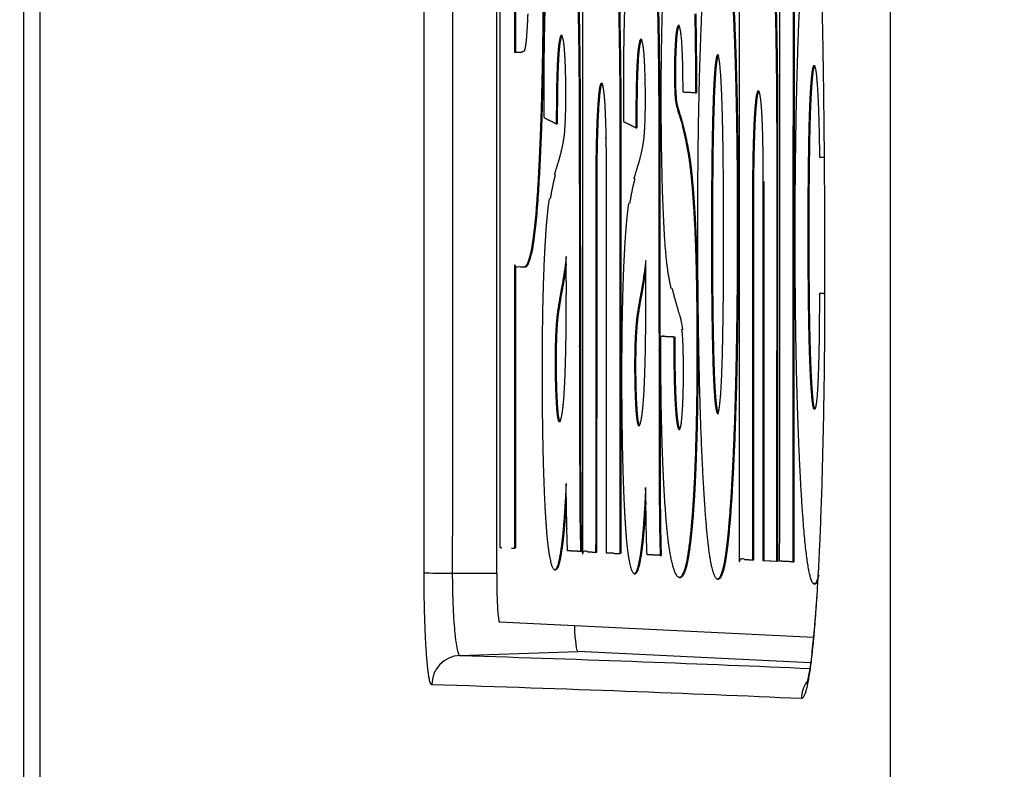
# Model space of a CAD drawing. Units: millimetres. Extents: x 0 to 789, y 0 to 210.
# Drawn here: x 103 to 106, y 113 to 114 of the extents above; entities that cross this region are included whole.
import ezdxf

# ---------------------------------------------------------------- set-up
doc = ezdxf.new("R2010")
doc.units = ezdxf.units.MM
doc.layers.get('0').update_dxf_attribs({"linetype": 'CONTINUOUS'})
doc.layers.get('Defpoints').update_dxf_attribs({"linetype": 'CONTINUOUS'})
doc.layers.add('1', color=7, linetype='CONTINUOUS')
doc.styles.add('IDEAS_KANJI', font='simplex.shx', dxfattribs={"bigfont": 'bigfont'})
doc.dimstyles.get("Standard").update_dxf_attribs({"dimtxt": 0.18, "dimasz": 0.18, "dimexe": 0.18, "dimexo": 0.0625, "dimgap": 0.09, "dimtad": 0, "dimdec": 0, "dimzin": 0, "dimdsep": 46, "dimtxsty": 'STANDARD', "dimcen": 0.09, "dimadec": 0, "dimazin": 0, "dimtfac": 1, "dimtdec": 0, "dimtofl": 0, "dimtmove": 0, "dimatfit": 3, "dimfxl": 1, "dimtolj": 1, "dimtzin": 0, "dimarcsym": 0})

# ---------------------------------------------------------------- blocks, each defined once
blk = doc.blocks.new('_OPEN')
at = {"color": 0, "linetype": 'ByBlock'}
for p, q in [((-1, 0.166667), (0, 0)), ((-1, -0.166667), (0, 0)), ((0, 0), (-1, 0))]:
    blk.add_line(p, q, dxfattribs=at)
blk = doc.blocks.new('*D45')
at = {"layer": '1', "color": 1, "linetype": 'Continuous', "lineweight": -2}
blk.add_line((101.2236, 147.9438), (119.9671, 147.9438), dxfattribs=at)
at = {"layer": 'Defpoints', "color": 0, "linetype": 'Continuous'}
for p in [(120.6671, 147.9438), (100.5236, 119.2562), (120.6671, 103.9877)]:
    blk.add_point(p, dxfattribs=at)
at = {"layer": '1', "color": 1, "linetype": 'Continuous', "lineweight": -2, "xscale": 0.7, "yscale": 0.7, "zscale": 0.7, "rotation": 180}
blk.add_blockref('_OPEN', (100.5236, 147.9438), dxfattribs=at)
at = {"layer": '1', "color": 1, "linetype": 'Continuous', "lineweight": -2, "xscale": 0.7, "yscale": 0.7, "zscale": 0.7}
blk.add_blockref('_OPEN', (120.6671, 147.9438), dxfattribs=at)
at = {"layer": '1', "color": 1, "linetype": 'Continuous', "insert": (110.5954, 148.9938), "char_height": 1.05, "attachment_point": 5, "style": 'IDEAS_KANJI'}
blk.add_mtext('\\A1;81', dxfattribs=at)
blk = doc.blocks.new('*D47')
at = {"layer": '1', "color": 1, "linetype": 'Continuous', "lineweight": -2}
for p, q in [((137.1671, 113.4627), (137.1671, 151.7225)), ((101.2236, 151.3725), (136.4671, 151.3725))]:
    blk.add_line(p, q, dxfattribs=at)
at = {"layer": 'Defpoints', "color": 0, "linetype": 'Continuous'}
for p in [(137.1671, 151.3725), (100.5236, 119.2562), (137.1671, 113.2877)]:
    blk.add_point(p, dxfattribs=at)
at = {"layer": '1', "color": 1, "linetype": 'Continuous', "lineweight": -2, "xscale": 0.7, "yscale": 0.7, "zscale": 0.7, "rotation": 180}
blk.add_blockref('_OPEN', (100.5236, 151.3725), dxfattribs=at)
at = {"layer": '1', "color": 1, "linetype": 'Continuous', "lineweight": -2, "xscale": 0.7, "yscale": 0.7, "zscale": 0.7}
blk.add_blockref('_OPEN', (137.1671, 151.3725), dxfattribs=at)
at = {"layer": '1', "color": 1, "linetype": 'Continuous', "insert": (119.9739, 152.4225), "char_height": 1.05, "attachment_point": 5, "style": 'IDEAS_KANJI'}
blk.add_mtext('\\A1;147', dxfattribs=at)
blk = doc.blocks.new('*D48')
at = {"layer": '1', "color": 1, "linetype": 'Continuous', "lineweight": -2}
for p, q in [((100.5236, 119.4312), (100.5236, 154.7225)), ((139.4241, 95.2668), (139.4241, 154.7225)), ((101.2236, 154.3725), (138.7241, 154.3725))]:
    blk.add_line(p, q, dxfattribs=at)
at = {"layer": 'Defpoints', "color": 0, "linetype": 'Continuous'}
for p in [(139.4241, 154.3725), (100.5236, 119.2562), (139.4241, 95.0918)]:
    blk.add_point(p, dxfattribs=at)
at = {"layer": '1', "color": 1, "linetype": 'Continuous', "lineweight": -2, "xscale": 0.7, "yscale": 0.7, "zscale": 0.7, "rotation": 180}
blk.add_blockref('_OPEN', (100.5236, 154.3725), dxfattribs=at)
at = {"layer": '1', "color": 1, "linetype": 'Continuous', "lineweight": -2, "xscale": 0.7, "yscale": 0.7, "zscale": 0.7}
blk.add_blockref('_OPEN', (139.4241, 154.3725), dxfattribs=at)
at = {"layer": '1', "color": 1, "linetype": 'Continuous', "insert": (119.9739, 155.4225), "char_height": 1.05, "attachment_point": 5, "style": 'IDEAS_KANJI'}
blk.add_mtext('\\A1;156', dxfattribs=at)

msp = doc.modelspace()

# ---------------------------------------------------------------- linework, layer by layer
at = {"layer": '1', "color": 80, "linetype": 'Continuous'}
for p, q in [((103.0485, 118.234), (103.0485, 100.5559)), ((104.217, 113.0775), (104.2173, 115.0988)), ((104.9771, 114.7772), (104.9768, 113.1063)), ((104.5306, 114.463), (104.5331, 114.463)), ((104.6767, 114.4658), (104.6792, 114.4658)), ((104.3759, 114.4327), (104.3784, 114.4327)), ((104.4262, 114.4485), (104.4287, 114.4485)), ((104.6296, 114.4385), (104.6321, 114.4385)), ((104.5792, 114.4227), (104.5817, 114.4227)), ((104.6718, 114.3949), (104.6716, 114.3892)), ((104.6716, 114.3892), (104.6741, 114.3892)), ((104.6718, 114.3949), (104.6743, 114.3949)), ((104.6743, 114.3949), (104.6741, 114.3892)), ((105.0217, 114.3402), (105.0242, 114.3402)), ((104.3701, 114.3267), (104.3726, 114.3267)), ((104.5735, 114.3167), (104.576, 114.3167)), ((104.7253, 114.3062), (104.7278, 114.3062)), ((104.6736, 114.29), (104.6761, 114.29)), ((104.6761, 114.29), (104.6786, 114.2748)), ((104.7706, 114.2935), (104.7731, 114.2935)), ((104.6761, 114.2748), (104.6786, 114.2748)), ((104.6786, 114.2748), (104.6841, 114.2548)), ((104.6816, 114.2548), (104.6841, 114.2548)), ((104.3693, 114.2268), (104.3718, 114.2268)), ((104.5726, 114.2168), (104.5751, 114.2168)), ((104.4281, 114.1802), (104.4306, 114.1802)), ((104.4281, 114.1802), (104.4281, 114.172)), ((104.4306, 114.1802), (104.4306, 114.172)), ((105.0153, 114.1897), (105.0178, 114.1897)), ((104.4306, 114.172), (104.4309, 113.6571)), ((104.6315, 114.1702), (104.634, 114.1702)), ((104.6315, 114.1702), (104.6315, 114.1633)), ((104.6315, 114.1633), (104.634, 114.1633)), ((104.634, 114.1702), (104.634, 114.1633)), ((104.634, 114.1633), (104.6343, 113.6472)), ((104.7046, 114.1735), (104.7083, 114.1542)), ((104.7058, 114.1542), (104.7083, 114.1542)), ((104.8319, 114.0534), (104.8344, 114.0534)), ((104.2815, 113.8611), (104.284, 113.8611)), ((104.7276, 113.8121), (104.7301, 113.8121)), ((104.7665, 113.7966), (104.769, 113.7966)), ((105.0421, 113.7931), (105.0446, 113.7931)), ((105.0553, 113.7925), (105.0446, 113.7931)), ((104.5756, 113.735), (104.5781, 113.735)), ((105.0148, 113.7311), (105.0173, 113.7311)), ((104.3684, 113.704), (104.3709, 113.704)), ((104.5718, 113.6941), (104.5743, 113.6941)), ((104.6431, 113.6837), (104.64, 113.6837)), ((104.6697, 113.6823), (104.6722, 113.6823)), ((104.3664, 113.5936), (104.3689, 113.5936)), ((104.5697, 113.5837), (104.5722, 113.5837)), ((104.6703, 113.5933), (104.6728, 113.5933)), ((105.0202, 113.5648), (105.0227, 113.5648)), ((104.3684, 113.5235), (104.3709, 113.5235)), ((104.5717, 113.5135), (104.5742, 113.5135)), ((104.6735, 113.5055), (104.676, 113.5055)), ((104.7759, 113.5086), (104.7784, 113.5086)), ((104.3726, 113.475), (104.3751, 113.475)), ((104.3772, 113.4638), (104.3789, 113.4653)), ((104.576, 113.4651), (104.5785, 113.4651)), ((104.5805, 113.4538), (104.5822, 113.4554)), ((104.7188, 113.2565), (104.7213, 113.2565)), ((104.8134, 113.2419), (104.8159, 113.2419)), ((104.4316, 113.1329), (104.4341, 113.1329)), ((104.4707, 113.131), (104.4732, 113.131)), ((104.635, 113.1229), (104.6375, 113.1229)), ((104.8715, 113.1113), (104.874, 113.1113)), ((104.9332, 113.1083), (104.9363, 113.1083)), ((104.9743, 113.1063), (104.9768, 113.1063)), ((104.3651, 113.0859), (104.3682, 113.0859)), ((104.5685, 113.076), (104.5716, 113.076)), ((104.6964, 113.0839), (104.6989, 113.0839)), ((104.6834, 113.0664), (104.6865, 113.0664)), ((104.7813, 113.0623), (104.7844, 113.0623)), ((105.0283, 113.0504), (105.0315, 113.0504)), ((105.0266, 112.9128), (104.2238, 112.9522)), ((105.0193, 112.848), (104.4242, 112.8772))]:
    msp.add_line(p, q, dxfattribs=at)
at = {"layer": '1', "color": 51, "linetype": 'Continuous'}
for p, q in [((103.0487, 118.234), (103.0487, 100.5559)), ((103.0077, 100.5568), (103.0077, 117.4496)), ((105.2235, 100.4917), (105.2235, 117.0497)), ((104.9315, 114.4434), (104.934, 114.4434)), ((104.767, 114.1322), (104.7695, 114.1322)), ((104.7208, 114.0026), (104.7233, 114.0026)), ((104.3036, 113.894), (104.3061, 113.894)), ((104.3723, 113.745), (104.3748, 113.745)), ((104.8301, 113.694), (104.8326, 113.694)), ((104.7691, 113.6353), (104.7716, 113.6353)), ((104.6773, 113.4647), (104.6798, 113.4647)), ((104.4293, 113.2649), (104.4318, 113.2649)), ((104.6327, 113.2549), (104.6352, 113.2549)), ((104.7125, 113.1802), (104.715, 113.1802)), ((104.3823, 113.1478), (104.3848, 113.1478)), ((104.5857, 113.1379), (104.5882, 113.1379)), ((104.1034, 113.0777), (104.217, 113.0777)), ((104.7955, 113.0898), (104.798, 113.0898)), ((104.123, 112.8667), (104.4242, 112.8772))]:
    msp.add_line(p, q, dxfattribs=at)
at = {"layer": '1', "color": 80, "linetype": 'Continuous'}
for centre, major_axis, ratio, start_param, end_param in [((104.106, 113.0779), (-0.075, 0), 0.002647, 0.071231, 1.53589), ((104.2238, 113.0772), (0, 0.125), 0.054079, 1.568147, 3.138943)]:
    msp.add_ellipse(centre, major_axis=major_axis, ratio=ratio, start_param=start_param, end_param=end_param, dxfattribs=at)
at = {"layer": '1', "color": 51, "linetype": 'Continuous'}
for centre, major_axis, ratio, start_param, end_param in [((104.1257, 112.7917), (-0.0023, -0.075), 0.997634, 3.207712, 4.743372), ((105.0707, 112.7563), (-0.0034, -0.0749), 0.99839, 4.148165, 4.757448)]:
    msp.add_ellipse(centre, major_axis=major_axis, ratio=ratio, start_param=start_param, end_param=end_param, dxfattribs=at)
at = {"layer": '1', "color": 51, "linetype": 'Continuous', "extrusion": (-6.61842e-10, 1.212e-13, -1)}
msp.add_open_spline([(104.0312, 113.0779), (104.0312, 113.1279), (104.0312, 113.1779), (104.0313, 113.4279), (104.0313, 113.6279), (104.0314, 114.3946), (104.0316, 114.9613), (104.0317, 115.5279)], degree=3, knots=[0, 0, 0, 0, 0.061224, 0.061224, 0.306122, 0.306122, 1, 1, 1, 1], dxfattribs=at)
at = {"layer": '1', "color": 51, "linetype": 'Continuous', "extrusion": (-2.93901e-09, 5.378e-13, -1)}
msp.add_open_spline([(104.1039, 115.5277), (104.1037, 114.7111), (104.1036, 113.8944), (104.1034, 113.0777)], degree=3, dxfattribs=at)
at = {"layer": '1', "color": 80, "linetype": 'Continuous'}
for points, degree, knots in [([(104.2249, 115.0815), (104.2248, 114.4131), (104.2246, 113.143), (104.2246, 113.143), (104.2246, 113.143), (104.2266, 113.1429), (104.2298, 113.1428)], 3, [0, 0, 0, 0, 0.760853, 0.760853, 0.760853, 1, 1, 1, 1]), ([(105.0331, 114.8887), (105.0339, 114.8766), (105.0359, 114.8443), (105.0389, 114.7885), (105.041, 114.7427), (105.0425, 114.707), (105.0432, 114.6889), (105.0439, 114.6703), (105.0444, 114.6577), (105.0446, 114.6514), (105.0457, 114.6197), (105.0473, 114.5679), (105.0494, 114.4874), (105.0511, 114.4041), (105.0519, 114.3466), (105.0523, 114.3173)], 3, [0, 0, 0, 0, 0.081666, 0.212857, 0.344047, 0.344047, 0.409643, 0.44244, 0.44244, 0.475238, 0.475238, 0.606428, 0.737619, 0.868809, 1, 1, 1, 1]), ([(104.4689, 114.8019), (104.4577, 114.8025), (104.4412, 114.8033), (104.4366, 114.8035), (104.4362, 114.8035), (104.4362, 114.8023), (104.4362, 114.7975), (104.4362, 114.7622), (104.4362, 114.6524), (104.4361, 114.5425), (104.436, 113.4718), (104.436, 113.2045), (104.4359, 113.1327), (104.4363, 113.1327), (104.4392, 113.1325), (104.4477, 113.1321), (104.4534, 113.1318), (104.4632, 113.1314), (104.4676, 113.1311), (104.4702, 113.131), (104.4708, 113.131), (104.4708, 113.171), (104.4708, 113.316), (104.4709, 113.9167), (104.4709, 114.0671), (104.4709, 114.0721), (104.471, 114.0965), (104.4717, 114.1635), (104.473, 114.2066), (104.473, 114.2066)], 2, [0, 0, 0, 0.125002, 0.187503, 0.187503, 0.203128, 0.203128, 0.218753, 0.218753, 0.250004, 0.250004, 0.375005, 0.375005, 0.406256, 0.437506, 0.437506, 0.500007, 0.500007, 0.562508, 0.562508, 0.593759, 0.625009, 0.625009, 0.750011, 0.750011, 0.812512, 0.812512, 0.875013, 0.999986, 1, 1, 1]), ([(104.5306, 114.463), (104.5283, 114.599), (104.5231, 114.6937), (104.518, 114.7874), (104.5105, 114.8284)], 2, [0, 0, 0, 0.5, 0.5, 1, 1, 1]), ([(104.5331, 114.463), (104.5308, 114.599), (104.5256, 114.6937), (104.5205, 114.7874), (104.513, 114.8284)], 2, [0, 0, 0, 0.5, 0.5, 1, 1, 1]), ([(104.9315, 114.4434), (104.9292, 114.5793), (104.924, 114.6741), (104.9188, 114.7678), (104.9113, 114.8088)], 2, [0, 0, 0, 0.5, 0.5, 1, 1, 1]), ([(104.934, 114.4434), (104.9317, 114.5793), (104.9265, 114.6741), (104.9213, 114.7678), (104.9138, 114.8088)], 2, [0, 0, 0, 0.5, 0.5, 1, 1, 1]), ([(104.8697, 114.7823), (104.8585, 114.7828), (104.8421, 114.7837), (104.8374, 114.7839), (104.837, 114.7839), (104.837, 114.7827), (104.837, 114.7779), (104.837, 114.7426), (104.837, 114.6327), (104.837, 114.5228), (104.8368, 113.4521), (104.8368, 113.1848), (104.8368, 113.1131), (104.8372, 113.113), (104.84, 113.1129), (104.8485, 113.1125), (104.8542, 113.1122), (104.8641, 113.1117), (104.8684, 113.1115), (104.871, 113.1114), (104.8716, 113.1113), (104.8716, 113.1514), (104.8717, 113.2964), (104.8718, 113.897), (104.8718, 114.0474), (104.8718, 114.0524), (104.8718, 114.0768), (104.8721, 114.0995), (104.8725, 114.1437), (104.8739, 114.1869), (104.8739, 114.1869)], 2, [0, 0, 0, 0.125001, 0.187502, 0.187502, 0.203127, 0.203127, 0.218752, 0.218752, 0.250003, 0.250003, 0.375004, 0.375004, 0.406255, 0.437505, 0.437505, 0.500006, 0.500006, 0.562506, 0.562506, 0.593757, 0.625007, 0.625007, 0.750009, 0.750009, 0.812509, 0.812509, 0.87501, 0.87501, 0.999989, 1, 1, 1]), ([(104.2962, 114.5084), (104.2953, 114.4859), (104.2932, 114.4521), (104.292, 114.4398), (104.2911, 114.4305), (104.2884, 114.4149), (104.2866, 114.4129)], 2, [0, 0, 0, 0.25, 0.5, 0.5, 0.7, 1, 1, 1]), ([(104.5326, 113.128), (104.5327, 113.6671), (104.5328, 114.2063), (104.5328, 114.3377), (104.5306, 114.463)], 2, [0, 0, 0, 0.5, 0.5, 1, 1, 1]), ([(104.5351, 113.128), (104.5352, 113.6671), (104.5353, 114.2063), (104.5353, 114.3377), (104.5331, 114.463)], 2, [0, 0, 0, 0.5, 0.5, 1, 1, 1]), ([(104.7837, 114.4032), (104.7826, 114.4024), (104.7762, 114.3786), (104.7731, 114.2935)], 2, [0, 0, 0, 0.174507, 1, 1, 1]), ([(104.6716, 114.3892), (104.671, 114.3608), (104.6721, 114.3035), (104.6736, 114.29)], 2, [0, 0, 0, 0.500007, 1, 1, 1]), ([(104.6741, 114.3892), (104.6735, 114.3608), (104.6746, 114.3035), (104.6761, 114.29)], 2, [0, 0, 0, 0.500007, 1, 1, 1]), ([(104.473, 114.2066), (104.473, 114.2066), (104.4757, 114.289), (104.4853, 114.3478), (104.4902, 114.3102)], 2, [0, 0, 0, 0.00003, 0.500015, 1, 1, 1]), ([(104.4755, 114.2066), (104.4755, 114.2066), (104.4782, 114.289), (104.485, 114.3308), (104.4871, 114.3313)], 2, [0, 0, 0, 0.000042, 0.704741, 1, 1, 1]), ([(104.4902, 114.3102), (104.4946, 114.2755), (104.496, 114.191), (104.496, 114.1908)], 2, [0, 0, 0, 0.996937, 1, 1, 1]), ([(104.8739, 114.1869), (104.8739, 114.1869), (104.8766, 114.2693), (104.8862, 114.3281), (104.8911, 114.2906)], 2, [0, 0, 0, 0.000024, 0.500012, 1, 1, 1]), ([(104.8764, 114.1869), (104.8764, 114.1869), (104.8791, 114.2693), (104.8859, 114.3111), (104.8879, 114.3117)], 2, [0, 0, 0, 0.000034, 0.704735, 1, 1, 1]), ([(105.0523, 114.3173), (105.0528, 114.2753), (105.0533, 114.233), (105.0541, 114.148), (105.0544, 114.1053), (105.0552, 113.9768), (105.0554, 113.8908), (105.0554, 113.8047)], 3, [0, 0, 0, 0, 0.25, 0.25, 0.5, 0.5, 1, 1, 1, 1]), ([(104.3693, 114.2268), (104.354, 114.2344), (104.3388, 114.2419), (104.3385, 114.242), (104.3383, 114.2728)], 2, [0, 0, 0, 0.500004, 0.500004, 1, 1, 1]), ([(104.5726, 114.2168), (104.5574, 114.2244), (104.5421, 114.2319), (104.5419, 114.2321), (104.5417, 114.2629)], 2, [0, 0, 0, 0.500004, 0.500004, 1, 1, 1]), ([(104.6816, 114.2548), (104.692, 114.2262), (104.7021, 114.1735), (104.7021, 114.1735)], 2, [0, 0, 0, 0.999934, 1, 1, 1]), ([(104.6841, 114.2548), (104.6945, 114.2262), (104.7046, 114.1735), (104.7046, 114.1735)], 2, [0, 0, 0, 0.999934, 1, 1, 1]), ([(104.4732, 113.131), (104.4732, 113.131), (104.4733, 113.131), (104.4733, 113.171), (104.4733, 113.316), (104.4734, 113.9167), (104.4734, 114.0671), (104.4734, 114.0721), (104.4735, 114.0965), (104.4742, 114.1635), (104.4755, 114.2066), (104.4755, 114.2066)], 2, [0, 0, 0, 0.00036, 0.077258, 0.077258, 0.384851, 0.384851, 0.538647, 0.538647, 0.692443, 0.999965, 1, 1, 1]), ([(104.874, 113.1113), (104.874, 113.1113), (104.8741, 113.1113), (104.8741, 113.1514), (104.8742, 113.2964), (104.8742, 113.897), (104.8743, 114.0474), (104.8743, 114.0524), (104.8743, 114.0768), (104.8746, 114.0995), (104.875, 114.1437), (104.8764, 114.1869), (104.8764, 114.1869)], 2, [0, 0, 0, 0.000363, 0.07726, 0.07726, 0.38485, 0.38485, 0.538644, 0.538644, 0.692439, 0.692439, 0.999972, 1, 1, 1]), ([(104.2631, 113.1412), (104.2631, 113.5482), (104.2632, 113.7493), (104.2632, 113.8312), (104.2632, 113.8538), (104.2632, 113.8619), (104.2634, 113.8619), (104.2666, 113.8617), (104.2748, 113.8613), (104.2888, 113.8606), (104.2909, 113.8624), (104.2971, 113.8678), (104.3036, 113.894)], 2, [0, 0, 0, 0.25, 0.25, 0.3125, 0.3125, 0.34375, 0.375, 0.5, 0.5, 0.75, 0.75, 1, 1, 1]), ([(104.284, 113.8611), (104.2918, 113.8611), (104.2934, 113.8624), (104.2996, 113.8678), (104.3061, 113.894)], 2, [0, 0, 0, 0.421382, 0.421382, 1, 1, 1]), ([(104.3947, 113.8874), (104.3888, 113.8381), (104.3825, 113.8055), (104.3825, 113.8055)], 2, [0, 0, 0, 0.999857, 1, 1, 1]), ([(104.598, 113.8775), (104.5921, 113.8278), (104.5859, 113.7957), (104.5859, 113.7956)], 2, [0, 0, 0, 0.998081, 1, 1, 1]), ([(104.2656, 113.1412), (104.2656, 113.5482), (104.2657, 113.7493), (104.2657, 113.8312), (104.2657, 113.8538), (104.2657, 113.8619), (104.2658, 113.8619), (104.2658, 113.8619)], 2, [0, 0, 0, 0.726958, 0.726958, 0.908697, 0.908697, 0.999567, 1, 1, 1]), ([(104.3947, 113.868), (104.39, 113.8314), (104.385, 113.8055), (104.385, 113.8055)], 2, [0, 0, 0, 0.999821, 1, 1, 1]), ([(104.5981, 113.8581), (104.5933, 113.8213), (104.5884, 113.7957), (104.5884, 113.7956)], 2, [0, 0, 0, 0.997595, 1, 1, 1]), ([(104.3825, 113.8055), (104.3825, 113.8055), (104.3775, 113.7798), (104.3723, 113.745)], 2, [0, 0, 0, 0.000179, 1, 1, 1]), ([(104.385, 113.8055), (104.385, 113.8055), (104.38, 113.7798), (104.3748, 113.745)], 2, [0, 0, 0, 0.000179, 1, 1, 1]), ([(105.0554, 113.8047), (105.0553, 113.7699), (105.0552, 113.7355), (105.0548, 113.6672), (105.0542, 113.5995), (105.0532, 113.5331), (105.0525, 113.4919), (105.0524, 113.4837), (105.0521, 113.4673), (105.0519, 113.4591), (105.0514, 113.4346), (105.051, 113.4186), (105.0499, 113.3709), (105.0483, 113.3089), (105.0463, 113.2502), (105.0447, 113.2073), (105.0441, 113.1932), (105.0433, 113.1724), (105.043, 113.1656), (105.0424, 113.1519), (105.0421, 113.1451), (105.0405, 113.1117), (105.0392, 113.0862), (105.0368, 113.0443), (105.0358, 113.0273), (105.0347, 113.011)], 3, [0, 0, 0, 0, 0.114479, 0.114479, 0.228957, 0.343436, 0.343436, 0.372056, 0.372056, 0.400675, 0.400675, 0.457915, 0.457915, 0.572393, 0.686872, 0.686872, 0.744111, 0.744111, 0.772731, 0.772731, 0.801351, 0.801351, 0.91583, 0.91583, 1, 1, 1, 1]), ([(104.5859, 113.7956), (104.5858, 113.7956), (104.5808, 113.7697), (104.5756, 113.735)], 2, [0, 0, 0, 0.002381, 1, 1, 1]), ([(104.5884, 113.796), (104.5884, 113.7958), (104.5833, 113.7697), (104.5781, 113.735)], 2, [0, 0, 0, 0.009901, 1, 1, 1]), ([(104.638, 113.4881), (104.6365, 113.5655), (104.6365, 113.6662), (104.6365, 113.6783), (104.6365, 113.6824), (104.6365, 113.6839), (104.6417, 113.6836), (104.6688, 113.6823), (104.6697, 113.6823)], 2, [0, 0, 0, 0.5, 0.5, 0.625, 0.625, 0.75, 0.75, 1, 1, 1]), ([(104.6428, 113.6837), (104.6434, 113.6837), (104.6442, 113.6836), (104.6713, 113.6823), (104.6722, 113.6823)], 2, [0, 0, 0, 0.066625, 0.066625, 1, 1, 1]), ([(104.4284, 113.6571), (104.4284, 113.6571), (104.4286, 113.4607), (104.4293, 113.2649)], 2, [0, 0, 0, 0.000007, 1, 1, 1]), ([(104.4309, 113.6571), (104.4309, 113.6571), (104.4311, 113.4607), (104.4318, 113.2649)], 2, [0, 0, 0, 0.000007, 1, 1, 1]), ([(104.6319, 113.6472), (104.6319, 113.6472), (104.632, 113.4508), (104.6327, 113.2549)], 2, [0, 0, 0, 0.000007, 1, 1, 1]), ([(104.6343, 113.6472), (104.6343, 113.6472), (104.6345, 113.4508), (104.6352, 113.2549)], 2, [0, 0, 0, 0.000007, 1, 1, 1]), ([(104.3524, 113.1215), (104.3454, 113.16), (104.3407, 113.2517), (104.3361, 113.3424), (104.3344, 113.4752)], 2, [0, 0, 0, 0.5, 0.5, 1, 1, 1]), ([(104.5557, 113.1115), (104.5487, 113.15), (104.5441, 113.2417), (104.5394, 113.3325), (104.5378, 113.4652)], 2, [0, 0, 0, 0.5, 0.5, 1, 1, 1]), ([(104.4316, 113.1329), (104.4149, 113.1337), (104.3981, 113.1345), (104.3979, 113.1346), (104.397, 113.1616), (104.3966, 113.1749), (104.3963, 113.1919), (104.3963, 113.1919)], 2, [0, 0, 0, 0.500022, 0.500022, 0.750033, 0.750033, 0.999956, 1, 1, 1]), ([(104.635, 113.1229), (104.6182, 113.1238), (104.6015, 113.1246), (104.6012, 113.1246), (104.6004, 113.1517), (104.5999, 113.165), (104.5996, 113.1819), (104.5996, 113.1819)], 2, [0, 0, 0, 0.500015, 0.500015, 0.750023, 0.750023, 0.999977, 1, 1, 1]), ([(105.0348, 113.0162), (105.034, 113.0047), (105.0323, 112.9795), (105.0295, 112.9436), (105.0263, 112.9084), (105.0231, 112.8772), (105.0198, 112.8503), (105.0165, 112.8281), (105.0136, 112.8117), (105.0113, 112.801), (105.0098, 112.7955), (105.0093, 112.7942), (105.0093, 112.7942)], 3, [0, 0, 0, 0, 0.089638, 0.204209, 0.319337, 0.434522, 0.548979, 0.66172, 0.771245, 0.861051, 0.939661, 1, 1, 1, 1])]:
    msp.add_open_spline(points, degree=degree, knots=knots, dxfattribs=at)
at = {"layer": '1', "color": 51, "linetype": 'Continuous'}
for points, degree, knots in [([(104.2784, 114.4091), (104.2784, 114.4091), (104.2633, 114.4098), (104.2633, 114.4098), (104.2633, 114.4098), (104.2633, 114.8772), (104.2633, 114.9156)], 3, [0, 0, 0, 0, 0.510484, 0.510484, 0.510484, 1, 1, 1, 1]), ([(104.2786, 114.4092), (104.2743, 114.4094), (104.2658, 114.4098), (104.2658, 114.4098), (104.2658, 114.4098), (104.2658, 114.8772), (104.2658, 114.9156)], 3, [0, 0, 0, 0, 0.439978, 0.439978, 0.439978, 1, 1, 1, 1]), ([(104.8976, 114.0797), (104.8976, 114.0797), (104.8975, 113.1101), (104.8975, 113.1101), (104.8975, 113.1101), (104.9335, 113.1083), (104.9335, 113.1083), (104.9335, 113.1083), (104.9336, 114.1867), (104.9336, 114.1867), (104.9337, 114.2785), (104.933, 114.3561), (104.9315, 114.4434)], 3, [0, 0, 0, 0, 0.25, 0.25, 0.25, 0.5, 0.5, 0.5, 0.75, 0.75, 0.75, 1, 1, 1, 1]), ([(104.9001, 114.0797), (104.9001, 114.0797), (104.9, 113.1101), (104.9, 113.1101), (104.9, 113.1101), (104.936, 113.1083), (104.936, 113.1083), (104.936, 113.1083), (104.9361, 114.1867), (104.9361, 114.1867), (104.9361, 114.2785), (104.9355, 114.3561), (104.934, 114.4434)], 3, [0, 0, 0, 0, 0.25, 0.25, 0.25, 0.5, 0.5, 0.5, 0.75, 0.75, 0.75, 1, 1, 1, 1]), ([(104.496, 114.1908), (104.4966, 114.1572), (104.4967, 114.1233), (104.4967, 114.1122), (104.4967, 113.6184), (104.4966, 113.3955), (104.4966, 113.1726), (104.4966, 113.1486), (104.4966, 113.1329), (104.4966, 113.1298), (104.497, 113.1297), (104.4996, 113.1291), (104.5022, 113.1294), (104.5085, 113.1304), (104.5148, 113.1288), (104.5237, 113.1266), (104.5326, 113.128)], 2, [0, 0, 0, 0.25, 0.25, 0.5, 0.5, 0.625, 0.625, 0.65625, 0.65625, 0.6875, 0.6875, 0.75, 0.75, 0.875, 0.875, 1, 1, 1]), ([(104.0508, 112.7917), (104.0495, 112.7918), (104.0483, 112.7937), (104.0464, 112.7992), (104.0458, 112.8016), (104.0449, 112.8057), (104.0445, 112.8072), (104.0439, 112.8104), (104.0436, 112.8122), (104.0422, 112.8213), (104.041, 112.8301), (104.0397, 112.8432), (104.0394, 112.8459), (104.0389, 112.8515), (104.0387, 112.8544), (104.0379, 112.8634), (104.0374, 112.8697), (104.0361, 112.8894), (104.0353, 112.9038), (104.0344, 112.9232), (104.0342, 112.9272), (104.0339, 112.9352), (104.0334, 112.9474), (104.0327, 112.9684), (104.0323, 112.9858), (104.032, 112.9992), (104.0319, 113.0037), (104.0317, 113.0128), (104.0316, 113.0174), (104.0313, 113.0404), (104.0312, 113.0591), (104.0312, 113.0779)], 3, [0, 0, 0, 0, 0.125, 0.125, 0.1875, 0.1875, 0.21875, 0.21875, 0.25, 0.25, 0.375, 0.375, 0.40625, 0.40625, 0.4375, 0.4375, 0.5, 0.5, 0.625, 0.625, 0.65625, 0.65625, 0.6875, 0.75, 0.8125, 0.8125, 0.84375, 0.84375, 0.875, 0.875, 1, 1, 1, 1]), ([(104.1034, 113.0777), (104.1034, 113.076), (104.1034, 113.0743), (104.1034, 113.0708), (104.1034, 113.0656), (104.1035, 113.0535), (104.1037, 113.0433), (104.1039, 113.0331), (104.1039, 113.0297), (104.1041, 113.023), (104.1044, 113.013), (104.1049, 112.9969), (104.1055, 112.9845), (104.1059, 112.9755), (104.1061, 112.9725), (104.1064, 112.9665), (104.1066, 112.9636), (104.1075, 112.9493), (104.1083, 112.9387), (104.1097, 112.9242), (104.1101, 112.9195), (104.1109, 112.9129), (104.1111, 112.9108), (104.1116, 112.9066), (104.1119, 112.9046), (104.1132, 112.895), (104.1143, 112.8885), (104.1158, 112.8818), (104.1161, 112.8805), (104.1167, 112.8781), (104.117, 112.877), (104.118, 112.8739), (104.1192, 112.8705), (104.1205, 112.8684), (104.1214, 112.8674), (104.1219, 112.867), (104.1224, 112.8668), (104.1227, 112.8667), (104.1229, 112.8667), (104.123, 112.8667)], 3, [0, 0, 0, 0, 0.015625, 0.015625, 0.03125, 0.0625, 0.125, 0.125, 0.15625, 0.15625, 0.1875, 0.25, 0.3125, 0.3125, 0.34375, 0.34375, 0.375, 0.375, 0.5, 0.5, 0.5625, 0.5625, 0.59375, 0.59375, 0.625, 0.625, 0.75, 0.75, 0.78125, 0.78125, 0.8125, 0.8125, 0.875, 0.9375, 0.9375, 0.96875, 0.984375, 0.984375, 1, 1, 1, 1]), ([(105.0347, 113.011), (105.0343, 113.0051), (105.0325, 112.9774), (105.0305, 112.9518), (105.0285, 112.928), (105.0281, 112.9233), (105.0273, 112.9142), (105.0268, 112.9096), (105.0256, 112.8964), (105.0247, 112.888), (105.0222, 112.8639), (105.0187, 112.8348), (105.015, 112.8117), (105.0122, 112.7968), (105.0113, 112.7922), (105.0094, 112.7838), (105.0084, 112.78), (105.0056, 112.7698), (105.0017, 112.7596), (104.9978, 112.7562), (104.9958, 112.7563)], 3, [0, 0, 0, 0, 0.036443, 0.174094, 0.174094, 0.208507, 0.208507, 0.24292, 0.24292, 0.311745, 0.311745, 0.449396, 0.587047, 0.587047, 0.655873, 0.655873, 0.724698, 0.724698, 0.862349, 1, 1, 1, 1]), ([(104.9958, 112.7563), (104.8535, 112.7628), (104.7035, 112.7689), (104.3885, 112.7807), (104.2235, 112.7864), (104.0508, 112.7917)], 3, [0, 0, 0, 0, 0.5, 0.5, 1, 1, 1, 1])]:
    msp.add_open_spline(points, degree=degree, knots=knots, dxfattribs=at)
at = {"layer": '1', "color": 80, "linetype": 'Continuous'}
for points, degree in [([(105.0159, 114.7958), (105.0029, 114.7463), (104.9845, 114.4282), (104.981, 114.1914)], 2), ([(104.3392, 114.4451), (104.3432, 114.677), (104.3554, 114.7697)], 2), ([(104.5425, 114.4352), (104.5466, 114.6669), (104.5587, 114.7597)], 2), ([(104.9404, 113.108), (104.9407, 114.7788)], 1), ([(104.9746, 114.7772), (104.9743, 113.1063)], 1), ([(104.4145, 114.7304), (104.4236, 114.6351), (104.4262, 114.4485)], 2), ([(104.417, 114.7304), (104.4261, 114.6351), (104.4287, 114.4485)], 2), ([(104.6179, 114.7204), (104.627, 114.6253), (104.6296, 114.4385)], 2), ([(104.6204, 114.7204), (104.6295, 114.6253), (104.6321, 114.4385)], 2), ([(104.6389, 114.4443), (104.6414, 114.5778), (104.6475, 114.6657)], 2), ([(104.7313, 114.0583), (104.7328, 114.3651), (104.7449, 114.5791)], 2), ([(104.3036, 113.894), (104.3171, 113.9478), (104.3348, 114.3097), (104.3364, 114.5619)], 2), ([(104.3061, 113.894), (104.3196, 113.9478), (104.3373, 114.3097), (104.3389, 114.5619)], 2), ([(104.8184, 114.5755), (104.8304, 114.3613), (104.8319, 114.0534)], 2), ([(104.8209, 114.5755), (104.8329, 114.3613), (104.8344, 114.0534)], 2), ([(104.7233, 114.5081), (104.7252, 114.4108), (104.7253, 114.3062)], 2), ([(104.7258, 114.5081), (104.7277, 114.4108), (104.7278, 114.3062)], 2), ([(104.6877, 114.4604), (104.6822, 114.4946), (104.6767, 114.4658)], 2), ([(104.6842, 114.479), (104.6817, 114.479), (104.6792, 114.4658)], 2), ([(104.3881, 114.4357), (104.382, 114.4726), (104.3759, 114.4327)], 2), ([(104.3842, 114.4533), (104.3813, 114.4517), (104.3784, 114.4327)], 2), ([(104.6767, 114.4658), (104.6734, 114.4486), (104.6718, 114.3949)], 2), ([(104.6792, 114.4658), (104.6759, 114.4486), (104.6743, 114.3949)], 2), ([(104.6933, 114.3078), (104.6934, 114.3603), (104.6904, 114.4429), (104.6877, 114.4604)], 2), ([(104.3383, 114.2728), (104.3378, 114.3612), (104.3392, 114.4451)], 2), ([(104.3759, 114.4327), (104.3717, 114.4042), (104.3701, 114.3267)], 2), ([(104.3784, 114.4327), (104.3742, 114.4042), (104.3726, 114.3267)], 2), ([(104.3936, 114.3322), (104.3923, 114.41), (104.3881, 114.4357)], 2), ([(104.4262, 114.4485), (104.428, 114.3154), (104.4281, 114.1802)], 2), ([(104.4287, 114.4485), (104.4305, 114.3154), (104.4306, 114.1802)], 2), ([(104.5417, 114.2629), (104.5411, 114.3511), (104.5425, 114.4352)], 2), ([(104.5914, 114.4258), (104.5854, 114.4626), (104.5792, 114.4227)], 2), ([(104.5876, 114.4433), (104.5847, 114.4417), (104.5817, 114.4227)], 2), ([(104.6296, 114.4385), (104.6314, 114.3058), (104.6315, 114.1702)], 2), ([(104.6321, 114.4385), (104.6339, 114.3058), (104.634, 114.1702)], 2), ([(104.6376, 114.3221), (104.6377, 114.3841), (104.6389, 114.4443)], 2), ([(104.2866, 114.4129), (104.2784, 114.4091)], 1), ([(104.5792, 114.4227), (104.575, 114.3941), (104.5735, 114.3167)], 2), ([(104.5817, 114.4227), (104.5775, 114.3941), (104.576, 114.3167)], 2), ([(104.5969, 114.3223), (104.5956, 114.4001), (104.5914, 114.4258)], 2), ([(104.7889, 114.3631), (104.7843, 114.418), (104.7737, 114.3786), (104.7706, 114.2935)], 2), ([(104.7927, 114.2924), (104.7912, 114.3345), (104.7889, 114.3631)], 2), ([(105.0217, 114.3402), (105.0252, 114.3795), (105.0329, 114.3729), (105.0363, 114.3268)], 2), ([(105.0242, 114.3402), (105.0274, 114.3764), (105.031, 114.3765)], 2), ([(104.3928, 114.2429), (104.3944, 114.2839), (104.3936, 114.3322)], 2), ([(105.0153, 114.1897), (105.017, 114.2869), (105.0217, 114.3402)], 2), ([(105.0178, 114.1897), (105.0195, 114.2869), (105.0242, 114.3402)], 2), ([(104.3701, 114.3267), (104.3692, 114.278), (104.3693, 114.2268)], 2), ([(104.3726, 114.3267), (104.3717, 114.278), (104.3718, 114.2268)], 2), ([(104.5735, 114.3167), (104.5726, 114.2683), (104.5726, 114.2168)], 2), ([(104.576, 114.3167), (104.5751, 114.2683), (104.5751, 114.2168)], 2), ([(104.5962, 114.2329), (104.5977, 114.2736), (104.5969, 114.3223)], 2), ([(104.6394, 114.1184), (104.6373, 114.2164), (104.6376, 114.3221)], 2), ([(104.7253, 114.3062), (104.6933, 114.3078)], 1), ([(105.0363, 114.3268), (105.0412, 114.2558), (105.0422, 114.142)], 2), ([(104.6736, 114.29), (104.6761, 114.2748)], 1), ([(104.7706, 114.2935), (104.7679, 114.2191), (104.767, 114.1322)], 2), ([(104.7731, 114.2935), (104.7704, 114.2191), (104.7695, 114.1322)], 2), ([(104.7962, 114.1307), (104.7953, 114.2173), (104.7927, 114.2924)], 2), ([(104.8911, 114.2906), (104.8955, 114.2555), (104.8969, 114.1706)], 2), ([(104.6761, 114.2748), (104.6816, 114.2548)], 1), ([(104.3893, 114.1928), (104.3914, 114.2082), (104.3928, 114.2429)], 2), ([(104.5926, 114.1828), (104.5948, 114.1987), (104.5962, 114.2329)], 2), ([(104.3745, 114.1293), (104.3805, 114.1472), (104.3867, 114.1771)], 2), ([(104.3867, 114.1771), (104.3893, 114.1928)], 1), ([(104.59, 114.1672), (104.5926, 114.1828)], 1), ([(104.981, 114.1914), (104.978, 113.9913), (104.9798, 113.7856)], 2), ([(105.0148, 113.7311), (105.0114, 113.9615), (105.0153, 114.1897)], 2), ([(105.0173, 113.7311), (105.0139, 113.9615), (105.0178, 114.1897)], 2), ([(104.4281, 114.172), (104.4306, 114.172)], 1), ([(104.4281, 114.172), (104.4284, 113.6571)], 1), ([(104.5778, 114.1193), (104.584, 114.1375), (104.59, 114.1672)], 2), ([(104.6315, 114.1633), (104.6319, 113.6472)], 1), ([(104.7021, 114.1735), (104.7058, 114.1542)], 1), ([(104.7058, 114.1542), (104.7142, 114.1083), (104.7208, 114.0026)], 2), ([(104.7083, 114.1542), (104.7167, 114.1083), (104.7233, 114.0026)], 2), ([(104.8969, 114.1706), (104.8976, 114.1254), (104.8976, 114.0797)], 2), ([(104.3648, 114.0967), (104.3745, 114.1293)], 1), ([(104.767, 114.1322), (104.7652, 113.9653), (104.7665, 113.7966)], 2), ([(104.7695, 114.1322), (104.7677, 113.9653), (104.769, 113.7966)], 2), ([(104.7966, 113.7951), (104.798, 113.9621), (104.7962, 114.1307)], 2), ([(105.0422, 114.142), (105.054, 114.1414)], 1), ([(104.5681, 114.0867), (104.5778, 114.1193)], 1), ([(104.6533, 113.8605), (104.6434, 113.9349), (104.6394, 114.1184)], 2), ([(104.733, 113.6988), (104.7304, 113.875), (104.7313, 114.0583)], 2), ([(104.8319, 114.0534), (104.8328, 113.8709), (104.8301, 113.694)], 2), ([(104.8344, 114.0534), (104.8352, 113.8709), (104.8326, 113.694)], 2), ([(104.3413, 113.9228), (104.3459, 113.9996), (104.3518, 114.0349)], 2), ([(104.5447, 113.9129), (104.5492, 113.9897), (104.5552, 114.025)], 2), ([(104.7208, 114.0026), (104.7256, 113.9249), (104.7276, 113.8121)], 2), ([(104.7233, 114.0026), (104.7281, 113.9249), (104.7301, 113.8121)], 2), ([(104.334, 113.6697), (104.3352, 113.8204), (104.3413, 113.9228)], 2), ([(104.5374, 113.6597), (104.5386, 113.8104), (104.5447, 113.9129)], 2), ([(104.3946, 113.713), (104.3952, 113.8001), (104.3947, 113.8874)], 2), ([(104.5979, 113.703), (104.5986, 113.7894), (104.598, 113.8775)], 2), ([(104.6632, 113.806), (104.6581, 113.8252), (104.6533, 113.8605)], 2), ([(104.7276, 113.8121), (104.7302, 113.6576), (104.7255, 113.3604), (104.7188, 113.2565)], 2), ([(104.7301, 113.8121), (104.7327, 113.6576), (104.728, 113.3604), (104.7213, 113.2565)], 2), ([(104.7665, 113.7966), (104.7672, 113.7123), (104.7691, 113.6353)], 2), ([(104.769, 113.7966), (104.7697, 113.7123), (104.7716, 113.6353)], 2), ([(104.794, 113.6341), (104.7959, 113.7135), (104.7966, 113.7951)], 2), ([(104.9798, 113.7856), (104.9811, 113.6373), (104.9851, 113.5087)], 2), ([(105.0421, 113.7931), (105.0419, 113.7387), (105.0414, 113.6923)], 2), ([(105.0553, 113.7924), (105.0421, 113.7931)], 1), ([(104.3723, 113.745), (104.3702, 113.7306), (104.3684, 113.704)], 2), ([(104.3748, 113.745), (104.3726, 113.7306), (104.3709, 113.704)], 2), ([(104.5756, 113.735), (104.5735, 113.7204), (104.5718, 113.6941)], 2), ([(104.5781, 113.735), (104.576, 113.7204), (104.5743, 113.6941)], 2), ([(105.0202, 113.5648), (105.0163, 113.6341), (105.0148, 113.7311)], 2), ([(105.0227, 113.5648), (105.0188, 113.6341), (105.0173, 113.7311)], 2), ([(104.3684, 113.704), (104.3657, 113.6599), (104.3664, 113.5936)], 2), ([(104.3709, 113.704), (104.3682, 113.6599), (104.3689, 113.5936)], 2), ([(104.3921, 113.5944), (104.394, 113.6486), (104.3946, 113.713)], 2), ([(104.5955, 113.5844), (104.5974, 113.6386), (104.5979, 113.703)], 2), ([(104.6943, 113.6195), (104.6936, 113.6812), (104.6903, 113.7016)], 2), ([(104.7496, 113.245), (104.7372, 113.4208), (104.733, 113.6988)], 2), ([(104.5718, 113.6941), (104.569, 113.6499), (104.5697, 113.5837)], 2), ([(104.5743, 113.6941), (104.5715, 113.6499), (104.5722, 113.5837)], 2), ([(104.6697, 113.6823), (104.6696, 113.6382), (104.6703, 113.5933)], 2), ([(104.6722, 113.6823), (104.6721, 113.6382), (104.6728, 113.5933)], 2), ([(104.8301, 113.694), (104.8259, 113.4169), (104.8134, 113.2419)], 2), ([(104.8326, 113.694), (104.8284, 113.4169), (104.8159, 113.2419)], 2), ([(105.0414, 113.6923), (105.0407, 113.62), (105.038, 113.5637)], 2), ([(104.3344, 113.4752), (104.3333, 113.5718), (104.334, 113.6697)], 2), ([(104.5378, 113.4652), (104.5366, 113.5603), (104.5374, 113.6597)], 2), ([(104.7691, 113.6353), (104.7712, 113.5486), (104.7759, 113.5086)], 2), ([(104.7716, 113.6353), (104.7737, 113.5486), (104.7784, 113.5086)], 2), ([(104.7759, 113.5086), (104.7811, 113.4663), (104.7916, 113.5379), (104.794, 113.6341)], 2), ([(104.6925, 113.5048), (104.695, 113.5531), (104.6943, 113.6195)], 2), ([(104.3664, 113.5936), (104.3668, 113.5529), (104.3684, 113.5235)], 2), ([(104.3689, 113.5936), (104.3693, 113.5529), (104.3709, 113.5235)], 2), ([(104.3861, 113.4999), (104.3899, 113.5306), (104.3921, 113.5944)], 2), ([(104.5697, 113.5837), (104.5702, 113.5429), (104.5717, 113.5135)], 2), ([(104.5722, 113.5837), (104.5727, 113.5429), (104.5742, 113.5135)], 2), ([(104.5895, 113.49), (104.5932, 113.5206), (104.5955, 113.5844)], 2), ([(104.6703, 113.5933), (104.6712, 113.5411), (104.6735, 113.5055)], 2), ([(104.6728, 113.5933), (104.6737, 113.5411), (104.676, 113.5055)], 2), ([(105.0314, 113.4992), (105.025, 113.4824), (105.0202, 113.5648)], 2), ([(105.0302, 113.4981), (105.026, 113.5072), (105.0227, 113.5648)], 2), ([(105.038, 113.5637), (105.0353, 113.51), (105.0314, 113.4992)], 2), ([(104.3684, 113.5235), (104.3701, 113.4883), (104.3726, 113.475)], 2), ([(104.3709, 113.5235), (104.3726, 113.4883), (104.3751, 113.475)], 2), ([(104.3789, 113.4653), (104.3826, 113.4724), (104.3861, 113.4999)], 2), ([(104.5717, 113.5135), (104.5734, 113.4786), (104.576, 113.4651)], 2), ([(104.5742, 113.5135), (104.5759, 113.4786), (104.5785, 113.4651)], 2), ([(104.6735, 113.5055), (104.6752, 113.4785), (104.6773, 113.4647)], 2), ([(104.676, 113.5055), (104.6777, 113.4785), (104.6798, 113.4647)], 2), ([(104.6864, 113.4485), (104.6899, 113.4588), (104.6925, 113.5048)], 2), ([(104.7784, 113.5086), (104.7812, 113.4857), (104.784, 113.4857)], 2), ([(104.9851, 113.5087), (104.9904, 113.3408), (104.9987, 113.2256)], 2), ([(104.3726, 113.475), (104.3744, 113.4664), (104.3761, 113.4644)], 2), ([(104.3751, 113.475), (104.3767, 113.467), (104.3784, 113.4647)], 2), ([(104.5822, 113.4554), (104.586, 113.4624), (104.5895, 113.49)], 2), ([(104.6454, 113.2852), (104.6404, 113.3705), (104.638, 113.4881)], 2), ([(104.576, 113.4651), (104.5777, 113.4565), (104.5795, 113.4545)], 2), ([(104.5785, 113.4651), (104.5801, 113.4571), (104.5817, 113.4548)], 2), ([(104.6773, 113.4647), (104.6798, 113.4483), (104.6824, 113.4452)], 2), ([(104.6798, 113.4647), (104.682, 113.4503), (104.6842, 113.4461)], 2), ([(104.6836, 113.4445), (104.685, 113.4445), (104.6864, 113.4485)], 2), ([(104.3943, 113.3068), (104.3894, 113.1997), (104.3823, 113.1478)], 2), ([(104.3963, 113.1919), (104.3943, 113.3068)], 1), ([(104.5976, 113.2968), (104.5927, 113.1893), (104.5857, 113.1379)], 2), ([(104.5996, 113.1819), (104.5976, 113.2968)], 1), ([(104.3949, 113.2702), (104.3906, 113.1904), (104.3848, 113.1478)], 2), ([(104.6605, 113.1272), (104.6519, 113.1733), (104.6454, 113.2852)], 2), ([(104.4293, 113.2649), (104.4296, 113.1933), (104.4316, 113.1329)], 2), ([(104.4318, 113.2649), (104.4321, 113.1933), (104.4341, 113.1329)], 2), ([(104.5983, 113.2602), (104.5939, 113.1801), (104.5882, 113.1379)], 2), ([(104.6327, 113.2549), (104.633, 113.1834), (104.635, 113.1229)], 2), ([(104.6352, 113.2549), (104.6355, 113.1834), (104.6375, 113.1229)], 2), ([(104.7188, 113.2565), (104.7158, 113.2115), (104.7125, 113.1802)], 2), ([(104.7213, 113.2565), (104.7183, 113.2115), (104.715, 113.1802)], 2), ([(104.7674, 113.0912), (104.7575, 113.1317), (104.7496, 113.245)], 2), ([(104.8134, 113.2419), (104.8053, 113.1294), (104.7955, 113.0898)], 2), ([(104.8159, 113.2419), (104.8078, 113.1294), (104.798, 113.0898)], 2), ([(104.9987, 113.2256), (105.0091, 113.083), (105.022, 113.0568)], 2), ([(104.7125, 113.1802), (104.7049, 113.1076), (104.6964, 113.0839)], 2), ([(104.715, 113.1802), (104.7074, 113.1076), (104.6989, 113.0839)], 2), ([(104.3823, 113.1478), (104.3676, 113.0391), (104.3524, 113.1215)], 2), ([(104.3848, 113.1478), (104.3765, 113.086), (104.3679, 113.0859)], 2), ([(104.2545, 113.1416), (104.2595, 113.1413), (104.2631, 113.1412), (104.2631, 113.1412)], 3), ([(104.5857, 113.1379), (104.571, 113.0291), (104.5557, 113.1115)], 2), ([(104.5882, 113.1379), (104.5798, 113.076), (104.5713, 113.076)], 2), ([(104.6964, 113.0839), (104.6782, 113.0338), (104.6605, 113.1272)], 2), ([(104.9743, 113.1063), (104.9404, 113.108)], 1), ([(104.6989, 113.0839), (104.6925, 113.0664), (104.6862, 113.0664)], 2), ([(104.7955, 113.0898), (104.7815, 113.034), (104.7674, 113.0912)], 2), ([(104.798, 113.0898), (104.791, 113.0622), (104.7841, 113.0623)], 2), ([(105.022, 113.0568), (105.0316, 113.0383), (105.041, 113.0729)], 2), ([(105.0311, 113.0504), (105.0344, 113.0504), (105.0375, 113.0564)], 2), ([(104.4242, 112.8772), (104.4211, 112.8773), (104.4182, 112.9027), (104.4163, 112.9426)], 3)]:
    msp.add_open_spline(points, degree=degree, dxfattribs=at)
at = {"layer": '1', "color": 51, "linetype": 'Continuous'}
for points, degree in [([(104.3543, 114.0349), (104.3607, 114.0724), (104.3673, 114.0967)], 2), ([(104.5575, 114.0242), (104.564, 114.0623), (104.5707, 114.0872)], 2), ([(104.6856, 113.7356), (104.6755, 113.7679), (104.6657, 113.806)], 2), ([(104.6929, 113.7011), (104.6894, 113.7233), (104.6855, 113.7359)], 2), ([(104.123, 112.8667), (104.4483, 112.8566), (104.7467, 112.8455), (105.0182, 112.8335)], 3)]:
    msp.add_open_spline(points, degree=degree, dxfattribs=at)

# ---------------------------------------------------------------- dimensions: what is measured, and where the dimension line sits
at = {"layer": '1', "color": 1, "linetype": 'Continuous'}
for base, p2, text, override, picture, middle in [((139.4241, 154.3725), (139.4241, 95.0918), '156', {"dimtxt": 1.05, "dimasz": 0.7, "dimexe": 0.35, "dimexo": 0.175, "dimgap": 0.525, "dimtad": 1, "dimdec": 1, "dimzin": 8, "dimtxsty": 'IDEAS_KANJI', "dimblk1": 'OPEN', "dimblk2": 'OPEN', "dimsah": 1, "dimclrd": 1, "dimclre": 1, "dimclrt": 1, "dimtm": -0.005, "dimtdec": 2, "dimtofl": 1}, '*D48', (119.9739, 154.3725)), ((137.1671, 151.3725), (137.1671, 113.2877), '147', {"dimtxt": 1.05, "dimasz": 0.7, "dimexe": 0.35, "dimexo": 0.175, "dimgap": 0.525, "dimtad": 1, "dimdec": 1, "dimzin": 8, "dimtxsty": 'IDEAS_KANJI', "dimblk1": 'OPEN', "dimblk2": 'OPEN', "dimsah": 1, "dimse1": 1, "dimclrd": 1, "dimclre": 1, "dimclrt": 1, "dimtm": -0.005, "dimtdec": 2, "dimtofl": 1}, '*D47', (119.9739, 151.3725)), ((120.6671, 147.9438), (120.6671, 103.9877), '81', {"dimtxt": 1.05, "dimasz": 0.7, "dimexe": 0.35, "dimexo": 0.175, "dimgap": 0.525, "dimtad": 1, "dimdec": 1, "dimzin": 8, "dimtxsty": 'IDEAS_KANJI', "dimblk1": 'OPEN', "dimblk2": 'OPEN', "dimsah": 1, "dimse1": 1, "dimse2": 1, "dimclrd": 1, "dimclre": 1, "dimclrt": 1, "dimtm": -0.005, "dimtdec": 2, "dimtofl": 1}, '*D45', (110.5954, 147.9438))]:
    dim = msp.add_linear_dim(base=base, p1=(100.5236, 119.2562), p2=p2, text=text, dimstyle='STANDARD', override=override, dxfattribs=at)
    dim.commit()
    dim.dimension.update_dxf_attribs({"geometry": picture, "text_midpoint": middle, "dimtype": 160})

doc.saveas('drawing.dxf')
